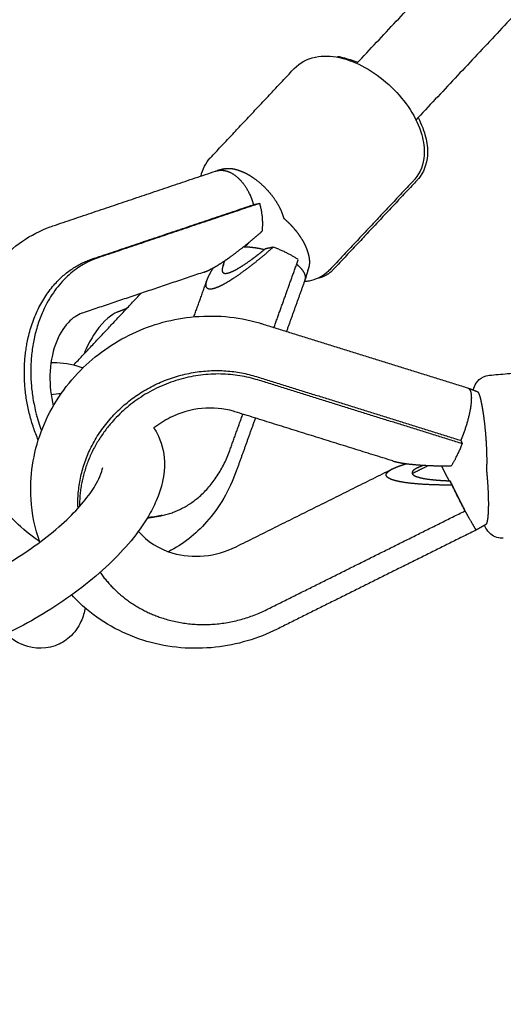
# Model space of a CAD drawing. Units: millimetres. Extents: x -5115 to 5449, y -35952 to 5985.
# Drawn here: x -2252 to -2157, y 181 to 374 of the extents above; entities that cross this region are included whole.
import ezdxf

# ---------------------------------------------------------------- set-up
doc = ezdxf.new("R2010")
doc.units = ezdxf.units.MM
doc.layers.add('Make2D$Beschriftung', color=7, linetype='Continuous', true_color=0x000000)
doc.layers.add('Make2D$Sichtbar$Kurven', color=7, linetype='Continuous', true_color=0x000000)
doc.styles.add('Millimeter Klein', font='arial.ttf')
doc.dimstyles.new('Millimeter Klein', dxfattribs={"dimscale": 45, "dimtxt": 2.5, "dimasz": 3, "dimexe": 1, "dimexo": 0.5, "dimgap": 0.8, "dimtad": 1, "dimtoh": 1, "dimzin": 1, "dimdsep": 46, "dimtxsty": 'Millimeter Klein', "dimcen": 2.5, "dimadec": 1, "dimazin": 1, "dimtfac": 1, "dimtdec": 4, "dimtix": 1, "dimtofl": 0, "dimtmove": 1, "dimatfit": 3, "dimfxl": 1, "dimtolj": 1, "dimtzin": 1, "dimarcsym": 0})

# ---------------------------------------------------------------- blocks, each defined once
blk = doc.blocks.new('*D5')
at = {"layer": 'Defpoints', "color": 0}
for p in [(-4779.16, 2800), (-476.57, 2800), (-2540.92, 0)]:
    blk.add_point(p, dxfattribs=at)
at = {"layer": 'Make2D$Beschriftung', "color": 0, "lineweight": -2}
for p, q in [((-499.07, 2800), (-4824.16, 2800)), ((-4779.16, 2575), (-4779.16, 2100.21)), ((-4779.16, 225), (-4779.16, 1097.39)), ((-2563.42, 0), (-4824.16, 0))]:
    blk.add_line(p, q, dxfattribs=at)
at = {"layer": 'Make2D$Beschriftung', "color": 0}
for points in [[(-4741.66, 2575), (-4816.66, 2575), (-4779.16, 2800)], [(-4816.66, 225), (-4741.66, 225), (-4779.16, 0)]]:
    blk.add_solid(points, dxfattribs=at)
at = {"layer": 'Make2D$Beschriftung', "color": 0, "insert": (-4779.16, 1598.8), "char_height": 225, "attachment_point": 5, "rotation": 90, "style": 'Millimeter Klein'}
blk.add_mtext('\\A1;2,80 m', dxfattribs=at)
blk = doc.blocks.new('*D6')
at = {"layer": 'Defpoints', "color": 0}
for p in [(-3225.15, 958), (-1611.29, 958), (-2538.72, 0)]:
    blk.add_point(p, dxfattribs=at)
at = {"layer": 'Make2D$Beschriftung', "color": 0, "lineweight": -2}
for p, q in [((-3225.15, 958), (-3225.15, 1183)), ((-1633.79, 958), (-3270.15, 958)), ((-3225.15, 225), (-3225.15, 733)), ((-2561.22, 0), (-3270.15, 0))]:
    blk.add_line(p, q, dxfattribs=at)
at = {"layer": 'Make2D$Beschriftung', "color": 0}
for points in [[(-3187.65, 733), (-3262.65, 733), (-3225.15, 958)], [(-3262.65, 225), (-3187.65, 225), (-3225.15, 0)]]:
    blk.add_solid(points, dxfattribs=at)
at = {"layer": 'Make2D$Beschriftung', "color": 0, "insert": (-3225.15, 1682.5), "char_height": 225, "attachment_point": 5, "rotation": 90, "style": 'Millimeter Klein'}
blk.add_mtext('\\A1;0,95 m', dxfattribs=at)

msp = doc.modelspace()

# ---------------------------------------------------------------- linework, layer by layer
at = {"layer": 'Make2D$Sichtbar$Kurven'}
for points, degree in [([(-2185.647, 365.203), (-2123.989, 430.961), (-2062.331, 496.719)], 2), ([(-2050.536, 485.907), (-2112.358, 419.973), (-2174.181, 354.04)], 2), ([(-2197.87, 364.195), (-2196.793, 365.343), (-2195.387, 366.082), (-2193.82, 366.415)], 3), ([(-2214.252, 346.735), (-2206.061, 355.465), (-2197.87, 364.195)], 2), ([(-2245.031, 333.408), (-2229.138, 338.765), (-2213.245, 344.122)], 2), ([(-2213.245, 344.122), (-2213.174, 344.146), (-2213.102, 344.168), (-2213.03, 344.188), (-2212.956, 344.206), (-2212.883, 344.221)], 5), ([(-2211.486, 344.572), (-2212.184, 344.397), (-2212.883, 344.221)], 2), ([(-2212.255, 344.296), (-2212.128, 344.364), (-2211.993, 344.423), (-2211.852, 344.475), (-2211.706, 344.517)], 4), ([(-2211.486, 344.572), (-2210.896, 344.697), (-2210.225, 344.691), (-2209.504, 344.545), (-2208.754, 344.295)], 4), ([(-2174.533, 342.3), (-2182.724, 333.569), (-2190.915, 324.839)], 2), ([(-2173.892, 342.306), (-2182.073, 333.577), (-2190.254, 324.848)], 2), ([(-2237.47, 326.893), (-2221.667, 332.22), (-2205.863, 337.547)], 2), ([(-2204.612, 337.814), (-2220.415, 332.487), (-2236.219, 327.16)], 2), ([(-2205.863, 337.547), (-2205.237, 337.681), (-2204.612, 337.814)], 2), ([(-2214.467, 334.467), (-2214.471, 334.474), (-2214.474, 334.481), (-2214.478, 334.488)], 3), ([(-2214.465, 334.469), (-2214.449, 334.486), (-2214.433, 334.503)], 2), ([(-2206.713, 330.182), (-2206.906, 329.924), (-2207.116, 329.691), (-2207.342, 329.487), (-2207.582, 329.313)], 4), ([(-2207.792, 329.308), (-2206.898, 329.331), (-2205.883, 329.249), (-2204.795, 329.06), (-2203.698, 328.78)], 4), ([(-2203.698, 328.78), (-2203.648, 328.82), (-2203.597, 328.86), (-2203.547, 328.9)], 3), ([(-2203.528, 328.896), (-2203.562, 328.872), (-2203.596, 328.849), (-2203.63, 328.825), (-2203.664, 328.802), (-2203.697, 328.779)], 5), ([(-2201.974, 329.236), (-2202.761, 329.068), (-2203.547, 328.9)], 2), ([(-2203.547, 328.9), (-2203.543, 328.899), (-2203.54, 328.898), (-2203.536, 328.897), (-2203.533, 328.896)], 4), ([(-2211.799, 325.565), (-2211.611, 326.088), (-2211.423, 326.611)], 2), ([(-2211.674, 325.881), (-2211.701, 325.817), (-2211.728, 325.753), (-2211.753, 325.69), (-2211.776, 325.627), (-2211.799, 325.565)], 5), ([(-2201.84, 313.534), (-2199.46, 320.163), (-2197.08, 326.793)], 2), ([(-2215.475, 324.375), (-2227.378, 320.363), (-2239.281, 316.351)], 2), ([(-2195.065, 325.205), (-2195.394, 324.101), (-2195.723, 322.997)], 2), ([(-2217.489, 315.633), (-2216.196, 319.235), (-2214.903, 322.837)], 2), ([(-2195.744, 322.934), (-2197.568, 317.852), (-2199.392, 312.77)], 2), ([(-2194.965, 322.619), (-2195.275, 322.553), (-2195.59, 322.503), (-2195.91, 322.468)], 3), ([(-2195.744, 322.934), (-2195.739, 322.946), (-2195.735, 322.959), (-2195.731, 322.971), (-2195.727, 322.984), (-2195.723, 322.997)], 5), ([(-2240.956, 306.217), (-2234.396, 313.213), (-2227.836, 320.209)], 2), ([(-2230.626, 317.233), (-2231.577, 316.866), (-2232.527, 316.499)], 2), ([(-2204.111, 314.244), (-2184.033, 307.974), (-2163.954, 301.704)], 2), ([(-2159.79, 304.192), (-2145.47, 305.436), (-2131.15, 306.68)], 2), ([(-2205.272, 303.932), (-2185.302, 297.696), (-2165.332, 291.46)], 2), ([(-2165.026, 290.791), (-2184.996, 297.027), (-2204.966, 303.263)], 2), ([(-2245.468, 300.445), (-2244.771, 300.522), (-2244.082, 300.581), (-2243.403, 300.623)], 3), ([(-2163.954, 301.704), (-2163.948, 301.702), (-2163.941, 301.7), (-2163.935, 301.698), (-2163.928, 301.696), (-2163.922, 301.693)], 5), ([(-2163.922, 301.693), (-2163.03, 301.354), (-2162.139, 301.014)], 2), ([(-2163.922, 301.693), (-2163.819, 301.654), (-2163.725, 301.589), (-2163.641, 301.499), (-2163.567, 301.383), (-2163.503, 301.243)], 5), ([(-2162.139, 301.014), (-2162.061, 300.984), (-2161.979, 300.906), (-2161.897, 300.777), (-2161.817, 300.602)], 4), ([(-2178.625, 287.428), (-2194.051, 292.245), (-2209.477, 297.062)], 2), ([(-2210.473, 289.485), (-2209.2, 293.032), (-2207.927, 296.578)], 2), ([(-2205.478, 295.818), (-2207.339, 290.634), (-2209.2, 285.449)], 2), ([(-2225.311, 293.876), (-2225.107, 293.566), (-2224.917, 293.246), (-2224.741, 292.916)], 3), ([(-2225.304, 293.865), (-2225.299, 293.876), (-2225.295, 293.888)], 2), ([(-2165.332, 291.46), (-2165.179, 291.126), (-2165.026, 290.791)], 2), ([(-2209.247, 270.643), (-2193.983, 278.251), (-2178.718, 285.859)], 2), ([(-2178.659, 285.888), (-2178.205, 286.115), (-2177.686, 286.327), (-2177.129, 286.526), (-2176.542, 286.714), (-2175.933, 286.892)], 5), ([(-2171.607, 286.543), (-2173.211, 285.743), (-2174.815, 284.944)], 2), ([(-2169.117, 286.467), (-2168.832, 285.891), (-2168.478, 285.193), (-2168.069, 284.4), (-2167.626, 283.55)], 4), ([(-2167.626, 283.55), (-2167.562, 283.546), (-2167.497, 283.543), (-2167.433, 283.54)], 3), ([(-2167.433, 283.54), (-2166.818, 282.291), (-2166.14, 280.923), (-2165.457, 279.56), (-2164.832, 278.321)], 4), ([(-2167.048, 282.699), (-2167.241, 283.12), (-2167.433, 283.54)], 2), ([(-2203.256, 258.349), (-2183.891, 268.001), (-2164.526, 277.652)], 2), ([(-2164.832, 278.321), (-2164.842, 278.316), (-2164.853, 278.311)], 2), ([(-2164.832, 278.321), (-2164.679, 277.987), (-2164.526, 277.652)], 2), ([(-2223.673, 276.77), (-2224.299, 276.637), (-2224.925, 276.503)], 2), ([(-2162.284, 273.938), (-2181.751, 264.236), (-2201.218, 254.533)], 2), ([(-2160.458, 274.982), (-2161.371, 274.46), (-2162.283, 273.938)], 2), ([(-2160.669, 274.803), (-2160.676, 274.819), (-2160.683, 274.834), (-2160.69, 274.849)], 3)]:
    msp.add_open_spline(points, degree=degree, dxfattribs=at)
for points, degree, knots in [([(-2193.82, 366.415), (-2193.786, 366.423), (-2193.751, 366.43), (-2193.717, 366.437), (-2192.25, 366.732), (-2190.666, 366.674), (-2189.063, 366.33), (-2189.035, 366.324), (-2189.006, 366.318), (-2188.978, 366.312), (-2185.685, 365.586), (-2182.33, 363.703), (-2179.413, 361.047), (-2176.501, 358.394), (-2174.287, 355.207), (-2173.193, 351.966), (-2173.109, 351.718), (-2173.032, 351.471), (-2172.963, 351.224), (-2172.582, 349.874), (-2172.411, 348.527), (-2172.495, 347.238), (-2172.609, 345.483), (-2173.2, 343.848), (-2174.311, 342.547), (-2174.383, 342.463), (-2174.457, 342.38), (-2174.533, 342.3)], 3, [6.1722309, 6.1722309, 6.1722309, 6.1722309, 6.3071512, 6.3071512, 6.3071512, 12.0947743, 12.0947743, 12.0947743, 12.1957229, 12.1957229, 12.1957229, 24.1150461, 24.1150461, 24.1150461, 36.0097884, 36.0097884, 36.0097884, 36.9072831, 36.9072831, 36.9072831, 41.8482842, 41.8482842, 41.8482842, 48.5634978, 48.5634978, 48.5634978, 48.9993089, 48.9993089, 48.9993089, 48.9993089]), ([(-2188.973, 366.437), (-2188.787, 366.405), (-2188.6, 366.369), (-2188.413, 366.329), (-2187.432, 366.118), (-2186.445, 365.804), (-2185.465, 365.397)], 3, [0, 0, 0, 0, 0.6684946, 0.6684946, 0.6684946, 4.2105187, 4.2105187, 4.2105187, 4.2105187]), ([(-2173.677, 354.578), (-2173.332, 353.921), (-2173.029, 353.256), (-2172.773, 352.587), (-2172.603, 352.142), (-2172.454, 351.698), (-2172.329, 351.254), (-2172.003, 350.107), (-2171.83, 348.965), (-2171.834, 347.857), (-2171.841, 346.096), (-2172.304, 344.421), (-2173.29, 343.041), (-2173.374, 342.923), (-2173.463, 342.807), (-2173.662, 342.561), (-2173.775, 342.431), (-2173.892, 342.306)], 3, [21.3307263, 21.3307263, 21.3307263, 21.3307263, 23.7838884, 23.7838884, 23.7838884, 25.3972488, 25.3972488, 25.3972488, 29.5830512, 29.5830512, 29.5830512, 36.253555, 36.253555, 36.253555, 36.8252962, 36.8252962, 37.5006568, 37.5006568, 37.5006568, 37.5006568]), ([(-2216.098, 343.16), (-2215.804, 344.492), (-2215.203, 345.709), (-2214.28, 346.705), (-2214.27, 346.715), (-2214.261, 346.725), (-2214.252, 346.735)], 3, [37.2838019, 37.2838019, 37.2838019, 37.2838019, 42.6108515, 42.6108515, 42.6108515, 42.6646745, 42.6646745, 42.6646745, 42.6646745]), ([(-2212.883, 344.221), (-2211.624, 344.49), (-2210.206, 344.146), (-2208.798, 343.154), (-2207.424, 341.434), (-2206.481, 339.359), (-2206.39, 339.138), (-2206.236, 338.747), (-2206.097, 338.348), (-2206.021, 338.12), (-2205.938, 337.835), (-2205.863, 337.547)], 5, [0, 0, 0, 0, 0, 0, 9.9797496, 9.9797496, 9.9797496, 11.4531951, 11.4531951, 11.4531951, 12.9266406, 12.9266406, 12.9266406, 12.9266406, 12.9266406, 12.9266406]), ([(-2208.754, 344.295), (-2208.498, 344.21), (-2208.24, 344.113), (-2207.981, 344.005), (-2207.077, 343.589), (-2206.174, 343.048), (-2205.543, 342.609), (-2204.289, 341.616), (-2203.157, 340.472), (-2202.615, 339.854), (-2201.579, 338.52), (-2200.777, 337.136), (-2200.429, 336.412), (-2200.153, 335.676), (-2199.97, 334.967), (-2199.965, 334.946), (-2199.959, 334.924), (-2199.954, 334.902)], 5, [0, 0, 0, 0, 0, 0, 1.5867729, 1.5867729, 1.5867729, 5.5033121, 5.5033121, 5.5033121, 9.6412997, 9.6412997, 9.6412997, 14.168471, 14.168471, 14.168471, 14.3123094, 14.3123094, 14.3123094, 14.3123094, 14.3123094, 14.3123094]), ([(-2247.624, 271.657), (-2247.718, 271.72), (-2247.812, 271.783), (-2247.905, 271.847), (-2251.058, 274), (-2253.858, 276.793), (-2256.19, 280.055), (-2258.673, 283.528), (-2260.593, 287.484), (-2261.862, 291.703), (-2263.127, 295.905), (-2263.724, 300.293), (-2263.618, 304.634), (-2263.518, 308.682), (-2262.807, 312.628), (-2261.495, 316.283), (-2260.153, 320.021), (-2258.195, 323.413), (-2255.681, 326.247), (-2252.873, 329.413), (-2249.427, 331.816), (-2245.558, 333.223), (-2245.383, 333.287), (-2245.207, 333.348), (-2245.031, 333.408)], 3, [22.9183667, 22.9183667, 22.9183667, 22.9183667, 23.2881428, 23.2881428, 23.2881428, 35.7635179, 35.7635179, 35.7635179, 49.0423112, 49.0423112, 49.0423112, 62.2662088, 62.2662088, 62.2662088, 74.5926657, 74.5926657, 74.5926657, 87.213024, 87.213024, 87.213024, 101.3147766, 101.3147766, 101.3147766, 101.9506799, 101.9506799, 101.9506799, 101.9506799]), ([(-2199.954, 334.902), (-2199.932, 334.884), (-2199.91, 334.866), (-2199.888, 334.847), (-2199.179, 334.251), (-2198.507, 333.599), (-2197.902, 332.93), (-2197.112, 331.931), (-2196.453, 330.904), (-2196.266, 330.59), (-2196.091, 330.275), (-2195.931, 329.961)], 5, [8.6829856, 8.6829856, 8.6829856, 8.6829856, 8.6829856, 8.6829856, 8.8268241, 8.8268241, 8.8268241, 13.3539954, 13.3539954, 13.3539954, 15.3326598, 15.3326598, 15.3326598, 15.3326598, 15.3326598, 15.3326598]), ([(-2215.475, 324.375), (-2215.206, 324.466), (-2214.918, 324.581), (-2214.617, 324.717), (-2213.845, 325.098), (-2213.048, 325.559), (-2212.568, 325.854), (-2211.658, 326.441), (-2210.766, 327.061), (-2210.345, 327.363), (-2208.766, 328.519), (-2207.258, 329.716), (-2206.184, 330.602), (-2205.141, 331.493), (-2204.126, 332.384)], 5, [-14.6098556, -14.6098556, -14.6098556, -14.6098556, -14.6098556, -14.6098556, -12.7289888, -12.7289888, -12.7289888, -9.8832392, -9.8832392, -9.8832392, -7.2743487, -7.2743487, -7.2743487, 0, 0, 0, 0, 0, 0]), ([(-2195.931, 329.961), (-2195.756, 329.618), (-2195.599, 329.275), (-2195.458, 328.935), (-2195.116, 327.986), (-2194.927, 327.075), (-2194.874, 326.513), (-2194.902, 325.774), (-2195.081, 325.128), (-2195.144, 324.95), (-2195.221, 324.782), (-2195.31, 324.623)], 5, [38.3279549, 38.3279549, 38.3279549, 38.3279549, 38.3279549, 38.3279549, 40.487278, 40.487278, 40.487278, 44.4038172, 44.4038172, 44.4038172, 45.9905901, 45.9905901, 45.9905901, 45.9905901, 45.9905901, 45.9905901]), ([(-2201.974, 329.236), (-2202.989, 328.344), (-2204.032, 327.453), (-2205.106, 326.567), (-2206.614, 325.37), (-2208.193, 324.214), (-2208.614, 323.912), (-2209.506, 323.293), (-2210.416, 322.705), (-2210.896, 322.41), (-2211.717, 321.935), (-2212.512, 321.545), (-2212.835, 321.401), (-2213.723, 321.058), (-2214.415, 320.957), (-2214.723, 321.025), (-2215.116, 321.323), (-2215.156, 321.856), (-2215.116, 322.16), (-2215.028, 322.489), (-2214.903, 322.837)], 5, [-30.70998, -30.70998, -30.70998, -30.70998, -30.70998, -30.70998, -23.4356312, -23.4356312, -23.4356312, -20.8267408, -20.8267408, -20.8267408, -17.9809911, -17.9809911, -17.9809911, -15.9577841, -15.9577841, -15.9577841, -12.1176393, -12.1176393, -12.1176393, -8.1962246, -8.1962246, -8.1962246, -8.1962246, -8.1962246, -8.1962246]), ([(-2210.934, 324.165), (-2210.707, 324.214), (-2210.449, 324.294), (-2210.169, 324.405), (-2209.583, 324.671), (-2208.968, 325.007), (-2208.658, 325.188), (-2207.421, 325.944), (-2206.215, 326.803), (-2205.364, 327.443), (-2204.519, 328.109), (-2203.698, 328.78)], 5, [-9.1607426, -9.1607426, -9.1607426, -9.1607426, -9.1607426, -9.1607426, -7.3370649, -7.3370649, -7.3370649, -5.5057899, -5.5057899, -5.5057899, 0, 0, 0, 0, 0, 0]), ([(-2211.799, 325.565), (-2211.835, 325.464), (-2211.867, 325.365), (-2211.896, 325.268), (-2211.975, 324.945), (-2211.993, 324.657), (-2211.968, 324.475), (-2211.838, 324.226), (-2211.521, 324.117), (-2211.36, 324.1), (-2211.162, 324.117), (-2210.934, 324.165)], 5, [-5.7210426, -5.7210426, -5.7210426, -5.7210426, -5.7210426, -5.7210426, -4.5807946, -4.5807946, -4.5807946, -1.8282153, -1.8282153, -1.8282153, 0, 0, 0, 0, 0, 0]), ([(-2195.714, 323.029), (-2195.61, 323.417), (-2195.667, 323.856), (-2195.888, 324.333), (-2196.362, 324.956), (-2197.052, 325.583), (-2197.179, 325.69), (-2197.295, 325.785), (-2197.409, 325.875)], 5, [4.8219367, 4.8219367, 4.8219367, 4.8219367, 4.8219367, 4.8219367, 9.9797757, 9.9797757, 9.9797757, 11.2821226, 11.2821226, 11.2821226, 11.2821226, 11.2821226, 11.2821226]), ([(-2214.903, 322.837), (-2214.858, 322.963), (-2214.807, 323.092), (-2214.753, 323.223), (-2214.551, 323.678), (-2214.306, 324.153), (-2214.113, 324.498), (-2213.905, 324.849), (-2213.683, 325.206)], 5, [-8.1962246, -8.1962246, -8.1962246, -8.1962246, -8.1962246, -8.1962246, -6.7724318, -6.7724318, -6.7724318, -3.3456775, -3.3456775, -3.3456775, -3.3456775, -3.3456775, -3.3456775]), ([(-2190.915, 324.839), (-2191.028, 324.719), (-2191.146, 324.602), (-2191.374, 324.39), (-2191.484, 324.295), (-2191.596, 324.202), (-2192.566, 323.406), (-2193.717, 322.886), (-2194.962, 322.62)], 3, [0, 0, 0, 0, 0.6517662, 0.6517662, 1.2236132, 1.2236132, 1.2236132, 6.1625574, 6.1625574, 6.1625574, 6.1625574]), ([(-2247.584, 271.544), (-2248.547, 274.235), (-2249.129, 277.054), (-2249.314, 279.926), (-2249.602, 284.388), (-2248.924, 288.885), (-2247.34, 293.135), (-2245.769, 297.35), (-2243.338, 301.235), (-2240.209, 304.561), (-2237.337, 307.613), (-2233.925, 310.142), (-2230.152, 312.023), (-2226.38, 313.903), (-2222.305, 315.106), (-2218.133, 315.567), (-2213.591, 316.07), (-2209.018, 315.684), (-2204.694, 314.42), (-2204.499, 314.363), (-2204.305, 314.304), (-2204.111, 314.244)], 3, [2.7239385, 2.7239385, 2.7239385, 2.7239385, 11.7007885, 11.7007885, 11.7007885, 25.6590241, 25.6590241, 25.6590241, 39.5001666, 39.5001666, 39.5001666, 52.1907234, 52.1907234, 52.1907234, 64.8750242, 64.8750242, 64.8750242, 78.6979884, 78.6979884, 78.6979884, 79.3205596, 79.3205596, 79.3205596, 79.3205596]), ([(-2239.281, 316.351), (-2239.322, 316.337), (-2239.364, 316.322), (-2239.405, 316.307), (-2240.273, 315.991), (-2241.166, 315.437), (-2243.012, 313.447), (-2243.895, 312.037), (-2244.554, 310.202), (-2245.183, 308.448), (-2245.569, 306.396), (-2245.672, 302.209), (-2245.451, 300.157), (-2244.97, 298.163)], 3, [42.5806484, 42.5806484, 42.5806484, 42.5806484, 42.9124166, 42.9124166, 42.9124166, 49.9055571, 49.9055571, 57.0694676, 57.0694676, 57.0694676, 63.9675167, 63.9675167, 70.1723413, 70.1723413, 70.1723413, 70.1723413]), ([(-2232.527, 316.499), (-2232.552, 316.489), (-2232.578, 316.479), (-2232.605, 316.468), (-2233.424, 316.128), (-2235.012, 315.042), (-2236.65, 312.686), (-2237.319, 311.724), (-2237.964, 310.603), (-2238.543, 309.359), (-2238.705, 309.011), (-2238.861, 308.655), (-2239.011, 308.291)], 3, [46.2566365, 46.2566365, 46.2566365, 46.2566365, 46.6117998, 46.6117998, 46.6117998, 57.4608398, 57.4608398, 57.4608398, 61.984775, 61.984775, 61.984775, 63.2569067, 63.2569067, 63.2569067, 63.2569067]), ([(-2245.411, 306.681), (-2245.031, 306.695), (-2244.65, 306.695), (-2244.268, 306.682), (-2242.514, 306.621), (-2240.784, 306.269), (-2239.145, 305.643)], 3, [4.9119345, 4.9119345, 4.9119345, 4.9119345, 6.0670536, 6.0670536, 6.0670536, 11.3792693, 11.3792693, 11.3792693, 11.3792693]), ([(-2162.899, 301.308), (-2162.867, 301.418), (-2162.831, 301.53), (-2162.644, 302.063), (-2162.443, 302.515), (-2162.06, 302.979), (-2161.655, 303.47), (-2161.086, 303.897), (-2160.344, 304.095), (-2160.163, 304.143), (-2159.977, 304.176), (-2159.79, 304.192)], 3, [33.7993196, 33.7993196, 33.7993196, 33.7993196, 34.4419608, 34.4419608, 36.8817284, 36.8817284, 36.8817284, 39.4424216, 39.4424216, 39.4424216, 40.0811184, 40.0811184, 40.0811184, 40.0811184]), ([(-2163.503, 301.243), (-2163.195, 300.571), (-2163.128, 299.336), (-2163.345, 297.63), (-2163.882, 295.409), (-2164.639, 293.225), (-2164.721, 293), (-2164.868, 292.604), (-2165.02, 292.213), (-2165.107, 291.993), (-2165.218, 291.724), (-2165.332, 291.46)], 5, [0, 0, 0, 0, 0, 0, 9.9797496, 9.9797496, 9.9797496, 11.4531951, 11.4531951, 11.4531951, 12.9266406, 12.9266406, 12.9266406, 12.9266406, 12.9266406, 12.9266406]), ([(-2161.817, 300.602), (-2161.702, 300.35), (-2161.589, 300.006), (-2161.482, 299.579), (-2161.377, 299.078), (-2161.265, 298.521), (-2161.217, 298.284), (-2161.17, 298.036), (-2161.124, 297.779), (-2160.968, 296.857), (-2160.825, 295.845), (-2160.732, 295.093), (-2160.559, 293.514), (-2160.429, 291.908), (-2160.375, 291.09), (-2160.287, 289.414), (-2160.256, 287.863), (-2160.256, 287.101), (-2160.272, 286.38), (-2160.307, 285.742), (-2160.308, 285.723), (-2160.309, 285.703), (-2160.31, 285.684)], 5, [-3.7780558, -3.7780558, -3.7780558, -3.7780558, -3.7780558, -3.7780558, 0, 0, 0, 0, 0, 1.5867729, 1.5867729, 1.5867729, 5.5033121, 5.5033121, 5.5033121, 9.6412997, 9.6412997, 9.6412997, 14.168471, 14.168471, 14.168471, 14.3123094, 14.3123094, 14.3123094, 14.3123094, 14.3123094, 14.3123094]), ([(-2209.477, 297.062), (-2209.565, 297.089), (-2209.654, 297.116), (-2209.744, 297.143), (-2213.663, 298.288), (-2218.151, 297.892), (-2222.122, 295.913), (-2223.272, 295.34), (-2224.339, 294.654), (-2225.308, 293.878)], 3, [39.6395646, 39.6395646, 39.6395646, 39.6395646, 39.9470573, 39.9470573, 39.9470573, 53.420553, 53.420553, 53.420553, 57.3183234, 57.3183234, 57.3183234, 57.3183234]), ([(-2224.741, 292.916), (-2223.813, 291.176), (-2223.334, 289.276), (-2223.26, 287.32), (-2223.161, 284.732), (-2223.775, 282.114), (-2224.853, 279.609), (-2225.305, 278.562), (-2225.842, 277.52), (-2226.456, 276.486), (-2228.327, 273.335), (-2230.906, 270.242), (-2237.364, 264.105), (-2241.224, 261.138), (-2245.478, 258.445), (-2249.436, 255.938), (-2253.652, 253.723), (-2262.629, 249.901), (-2267.288, 248.414), (-2271.731, 247.514), (-2276.939, 246.459), (-2281.746, 246.211), (-2285.97, 246.997), (-2287.878, 247.351), (-2289.705, 247.935), (-2291.356, 248.792)], 3, [0, 0, 0, 0, 8.704025, 8.704025, 8.704025, 20.3692716, 20.3692716, 20.3692716, 25.2011206, 25.2011206, 25.2011206, 39.945627, 39.945627, 55.2592745, 55.2592745, 55.2592745, 69.4953927, 69.4953927, 85.0148194, 85.0148194, 85.0148194, 103.2985931, 103.2985931, 103.2985931, 111.6146842, 111.6146842, 111.6146842, 111.6146842]), ([(-2178.625, 287.428), (-2178.274, 287.319), (-2177.89, 287.222), (-2177.484, 287.136), (-2176.621, 286.979), (-2175.707, 286.857), (-2175.231, 286.802), (-2173.4, 286.618), (-2171.486, 286.516), (-2170.065, 286.471), (-2168.631, 286.452), (-2167.191, 286.453)], 5, [-12.3836614, -12.3836614, -12.3836614, -12.3836614, -12.3836614, -12.3836614, -9.8832392, -9.8832392, -9.8832392, -7.2743487, -7.2743487, -7.2743487, 0, 0, 0, 0, 0, 0]), ([(-2282.168, 258.594), (-2281.249, 258.528), (-2280.202, 258.522), (-2277.549, 258.691), (-2275.884, 258.916), (-2274.113, 259.275), (-2270.558, 259.995), (-2266.618, 261.245), (-2258.961, 264.505), (-2255.299, 266.429), (-2251.897, 268.583), (-2248.278, 270.875), (-2245.004, 273.399), (-2239.858, 278.289), (-2237.952, 280.629), (-2236.773, 282.614), (-2236.401, 283.241), (-2236.103, 283.827), (-2235.875, 284.355), (-2235.558, 285.09), (-2235.392, 285.686), (-2235.312, 286.137)], 3, [13.1911021, 13.1911021, 13.1911021, 13.1911021, 18.2455761, 18.2455761, 24.848408, 24.848408, 24.848408, 38.12226, 38.12226, 50.4456826, 50.4456826, 50.4456826, 63.5859642, 63.5859642, 75.8317781, 75.8317781, 75.8317781, 79.6888114, 79.6888114, 79.6888114, 84.9421257, 84.9421257, 84.9421257, 84.9421257]), ([(-2209.2, 285.449), (-2210.542, 281.712), (-2212.5, 278.32), (-2215.014, 275.486), (-2217.154, 273.074), (-2219.664, 271.104), (-2222.45, 269.68)], 3, [0, 0, 0, 0, 12.6203583, 12.6203583, 12.6203583, 23.3667503, 23.3667503, 23.3667503, 23.3667503]), ([(-2167.048, 282.699), (-2168.488, 282.698), (-2169.922, 282.717), (-2171.343, 282.762), (-2173.257, 282.863), (-2175.088, 283.048), (-2175.564, 283.103), (-2176.54, 283.233), (-2177.457, 283.403), (-2177.915, 283.504), (-2178.644, 283.702), (-2179.227, 283.949), (-2179.439, 284.061), (-2179.928, 284.412), (-2180.014, 284.82), (-2179.854, 285.092), (-2179.496, 285.413), (-2178.995, 285.711), (-2178.888, 285.771), (-2178.776, 285.83), (-2178.659, 285.888)], 5, [-30.70998, -30.70998, -30.70998, -30.70998, -30.70998, -30.70998, -23.4356312, -23.4356312, -23.4356312, -20.8267408, -20.8267408, -20.8267408, -17.9809911, -17.9809911, -17.9809911, -15.9577841, -15.9577841, -15.9577841, -12.1176393, -12.1176393, -12.1176393, -11.1337085, -11.1337085, -11.1337085, -11.1337085, -11.1337085, -11.1337085]), ([(-2172.519, 286.587), (-2172.632, 286.548), (-2172.743, 286.509), (-2172.853, 286.47), (-2173.352, 286.285), (-2173.808, 286.087), (-2174.133, 285.922), (-2174.589, 285.631), (-2174.823, 285.319), (-2174.874, 285.192), (-2174.87, 285.066), (-2174.815, 284.944)], 5, [-5.3404763, -5.3404763, -5.3404763, -5.3404763, -5.3404763, -5.3404763, -4.5807946, -4.5807946, -4.5807946, -1.8282153, -1.8282153, -1.8282153, 0, 0, 0, 0, 0, 0]), ([(-2160.31, 285.684), (-2160.308, 285.655), (-2160.305, 285.627), (-2160.302, 285.599), (-2160.208, 284.68), (-2160.128, 283.748), (-2160.065, 282.848), (-2159.973, 281.164), (-2159.937, 279.603), (-2159.934, 278.896), (-2159.954, 277.618), (-2160.027, 276.574), (-2160.075, 276.132), (-2160.16, 275.618), (-2160.268, 275.274), (-2160.301, 275.19), (-2160.336, 275.121), (-2160.372, 275.068), (-2160.389, 275.044), (-2160.406, 275.023), (-2160.423, 275.005), (-2160.441, 274.992), (-2160.458, 274.982)], 5, [8.6829856, 8.6829856, 8.6829856, 8.6829856, 8.6829856, 8.6829856, 8.8268241, 8.8268241, 8.8268241, 13.3539954, 13.3539954, 13.3539954, 17.4919829, 17.4919829, 17.4919829, 21.4085222, 21.4085222, 21.4085222, 22.9952951, 22.9952951, 22.9952951, 22.9952951, 22.9952951, 23.7430617, 23.7430617, 23.7430617, 23.7430617, 23.7430617, 23.7430617]), ([(-2174.815, 284.944), (-2174.759, 284.822), (-2174.651, 284.705), (-2174.493, 284.596), (-2174.099, 284.397), (-2173.588, 284.234), (-2173.31, 284.16), (-2172.138, 283.896), (-2170.782, 283.736), (-2169.764, 283.65), (-2168.701, 283.589), (-2167.626, 283.55)], 5, [-9.1607426, -9.1607426, -9.1607426, -9.1607426, -9.1607426, -9.1607426, -7.3370649, -7.3370649, -7.3370649, -5.5057899, -5.5057899, -5.5057899, 0, 0, 0, 0, 0, 0]), ([(-2162.284, 273.938), (-2162.314, 273.923), (-2162.491, 274.181), (-2162.812, 274.713), (-2163.349, 275.648), (-2164.016, 276.841), (-2164.113, 277.017), (-2164.286, 277.329), (-2164.466, 277.654), (-2164.569, 277.841), (-2164.699, 278.079), (-2164.832, 278.321)], 5, [2.9880506, 2.9880506, 2.9880506, 2.9880506, 2.9880506, 2.9880506, 9.9797757, 9.9797757, 9.9797757, 11.453208, 11.453208, 11.453208, 12.9266403, 12.9266403, 12.9266403, 12.9266403, 12.9266403, 12.9266403]), ([(-2228.333, 273.654), (-2226.672, 271.717), (-2224.387, 270.22), (-2221.625, 269.413), (-2217.706, 268.267), (-2213.219, 268.663), (-2209.247, 270.643)], 3, [83.9031118, 83.9031118, 83.9031118, 83.9031118, 93.3676104, 93.3676104, 93.3676104, 106.8411061, 106.8411061, 106.8411061, 106.8411061]), ([(-2157.021, 272.312), (-2157.447, 272.275), (-2157.869, 272.324), (-2158.266, 272.447), (-2158.743, 272.596), (-2159.141, 272.837), (-2159.467, 273.116), (-2159.924, 273.507), (-2160.199, 273.918), (-2160.508, 274.469), (-2160.592, 274.634), (-2160.67, 274.804)], 3, [0, 0, 0, 0, 1.4454642, 1.4454642, 1.4454642, 3.1788264, 3.1788264, 3.1788264, 5.6345127, 5.6345127, 6.6458588, 6.6458588, 6.6458588, 6.6458588]), ([(-2201.218, 254.533), (-2204.99, 252.653), (-2209.064, 251.45), (-2213.237, 250.988), (-2217.778, 250.486), (-2222.351, 250.872), (-2226.676, 252.136), (-2231.036, 253.411), (-2235.054, 255.552), (-2238.471, 258.439), (-2239.498, 259.308), (-2240.464, 260.237), (-2241.364, 261.223)], 3, [0, 0, 0, 0, 12.6843009, 12.6843009, 12.6843009, 26.507265, 26.507265, 26.507265, 40.445216, 40.445216, 40.445216, 44.6322305, 44.6322305, 44.6322305, 44.6322305]), ([(-2238.758, 258.685), (-2238.9, 257.831), (-2239.136, 256.94), (-2239.568, 255.993), (-2240.063, 254.908), (-2240.784, 253.855), (-2241.796, 252.957), (-2242.611, 252.234), (-2243.562, 251.661), (-2244.611, 251.284)], 3, [5.2085468, 5.2085468, 5.2085468, 5.2085468, 9.2578294, 9.2578294, 9.2578294, 13.7898785, 13.7898785, 13.7898785, 17.4583966, 17.4583966, 17.4583966, 17.4583966]), ([(-2244.611, 251.284), (-2247.061, 250.403), (-2249.515, 250.739), (-2251.499, 251.702), (-2251.952, 251.923), (-2252.365, 252.166), (-2252.973, 252.577), (-2253.187, 252.734), (-2253.479, 252.963), (-2253.566, 253.033), (-2253.651, 253.103)], 3, [0, 0, 0, 0, 8.3650329, 8.3650329, 8.3650329, 10.3064405, 10.3064405, 11.4556491, 11.4556491, 11.9553373, 11.9553373, 11.9553373, 11.9553373])]:
    msp.add_open_spline(points, degree=degree, knots=knots, dxfattribs=at)
for points, weights in [([(-2188.973, 366.437), (-2189.224, 366.481), (-2189.485, 366.415)], [1, 0.974460998024, 0.967161409595]), ([(-2188.399, 366.172), (-2188.663, 366.384), (-2188.973, 366.437)], [0.960874657902, 0.966831398514, 1]), ([(-2204.126, 332.384), (-2203.802, 334.979), (-2204.612, 337.814)], [1, 0.959048351836, 1]), ([(-2197.08, 326.793), (-2199.195, 328.237), (-2201.974, 329.236)], [1, 0.959048351654, 1]), ([(-2193.119, 323.239), (-2191.359, 323.668), (-2190.254, 324.848)], [0.894029113285, 0.860520531457, 0.854752653945]), ([(-2223.673, 276.77), (-2214.322, 278.762), (-2210.473, 289.485)], [1, 0.902074643524, 1]), ([(-2167.191, 286.453), (-2166.07, 288.141), (-2165.026, 290.791)], [1, 0.959048351837, 1]), ([(-2164.526, 277.652), (-2165.764, 280.104), (-2167.048, 282.699)], [1, 0.959048351655, 1]), ([(-2224.298, 276.651), (-2225.433, 276.359), (-2226.601, 276.242)], [0.972829324052, 0.98353088175, 0.997765891935]), ([(-2226.485, 276.437), (-2225.059, 276.475), (-2223.673, 276.77)], [0.950191327304, 0.972336872953, 1])]:
    msp.add_rational_spline(points, weights, degree=2, dxfattribs=at)
for points, weights, knots in [([(-2247.898, 291.51), (-2251.895, 300.784), (-2250.111, 310.366), (-2247.676, 323.453), (-2237.47, 326.893)], [0.956078928521, 0.909871498662, 1, 0.880836303649, 1], [57.5383111, 57.5383111, 57.5383111, 76.9345992, 76.9345992, 102.5794655, 102.5794655, 102.5794655]), ([(-2236.219, 327.16), (-2254.383, 321.037), (-2248.377, 296.912), (-2247.921, 295.082), (-2247.268, 293.326)], [1, 0.722614478064, 1, 0.971705210092, 0.949182856542], [0, 0, 0, 39.6873988, 39.6873988, 43.7357233, 43.7357233, 43.7357233]), ([(-2240.13, 278.188), (-2240.134, 278.28), (-2240.138, 278.373), (-2240.637, 291.487), (-2229.402, 299.723), (-2218.168, 307.959), (-2205.272, 303.932)], [0.998117138215, 0.999051011613, 1, 0.880836303649, 1, 0.880836303649, 1], [51.0855038, 51.0855038, 51.0855038, 51.2897328, 51.2897328, 76.9345992, 76.9345992, 102.5794655, 102.5794655, 102.5794655]), ([(-2204.966, 303.263), (-2220.848, 308.222), (-2232.652, 295.945), (-2239.884, 288.423), (-2239.848, 278.503)], [1, 0.833874965092, 1, 0.89121546824, 0.924902832505], [0, 0, 0, 30.4046584, 30.4046584, 50.3147011, 50.3147011, 50.3147011]), ([(-2235.815, 265.639), (-2231.253, 259.07), (-2223.331, 256.6), (-2213.138, 253.423), (-2203.256, 258.349)], [0.973705890499, 0.937039562152, 1, 0.92042265577, 1], [65.170424, 65.170424, 65.170424, 81.6943912, 81.6943912, 102.5794655, 102.5794655, 102.5794655])]:
    msp.add_rational_spline(points, weights, degree=2, knots=knots, dxfattribs=at)

# ---------------------------------------------------------------- dimensions: what is measured, and where the dimension line sits
at = {"layer": 'Make2D$Beschriftung'}
for base, p1, p2, text, picture, middle in [((-4779.162, 2800), (-2540.918, 0), (-476.569, 2800), '2,80 m', '*D5', (-4779.162, 1598.799)), ((-3225.148, 958), (-2538.72, 0), (-1611.287, 958), '0,95 m', '*D6', (-3225.148, 1682.5))]:
    dim = msp.add_linear_dim(base=base, p1=p1, p2=p2, angle=90, text=text, dimstyle='Millimeter Klein', override={"dimscale": 45, "dimtxt": 5, "dimasz": 5, "dimexe": 1, "dimexo": 0.5, "dimgap": 0.8, "dimtad": 0, "dimtih": 0, "dimtoh": 0, "dimdec": 2, "dimlfac": 1, "dimzin": 1, "dimtxsty": 'Millimeter Klein', "dimsah": 0, "dimcen": 2.5, "dimadec": 1, "dimazin": 1, "dimtix": 0, "dimtmove": 0, "dimtzin": 1}, dxfattribs=at)
    dim.commit()
    dim.dimension.update_dxf_attribs({"geometry": picture, "text_midpoint": middle, "dimtype": 160})

doc.saveas('drawing.dxf')
